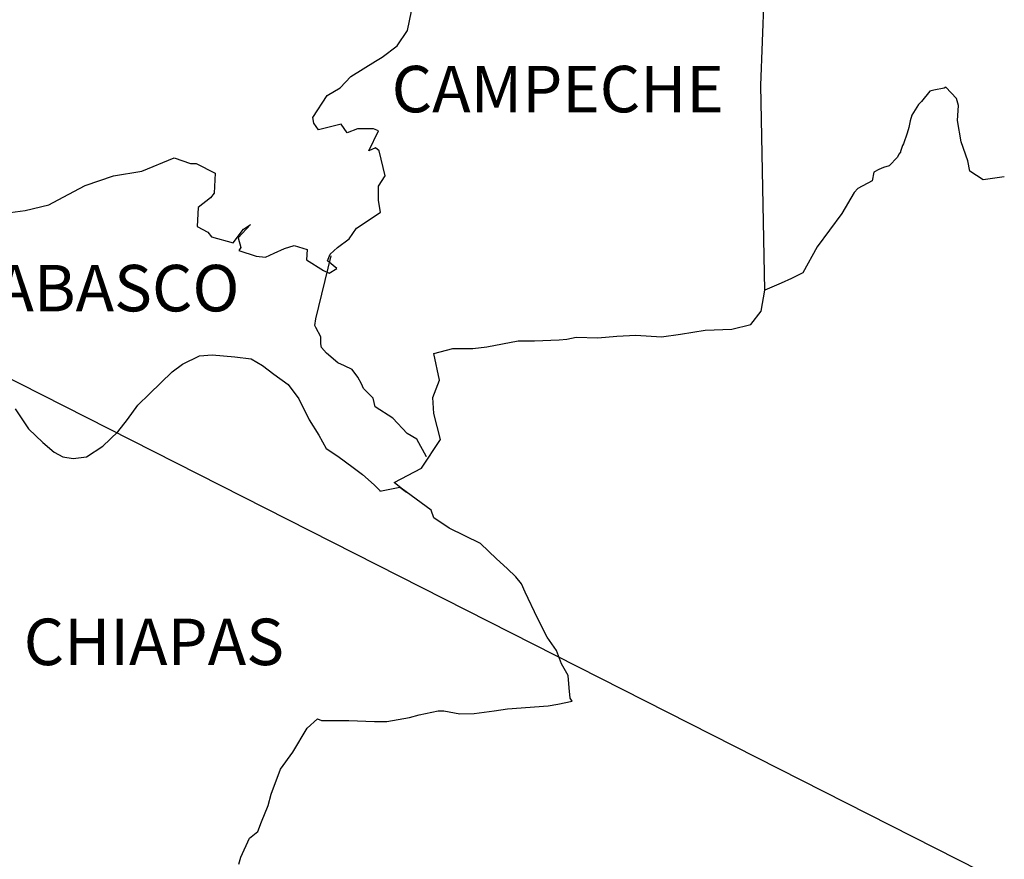
# Model space of a CAD drawing. Units: inches. Extents: x 397749 to 410850, y 2519763 to 5462106.
# Drawn here: x 410684 to 410735, y 2521212 to 2521256 of the extents above; entities that cross this region are included whole.
import ezdxf

# ---------------------------------------------------------------- set-up
doc = ezdxf.new("R2010")
doc.units = ezdxf.units.IN
doc.header["$LTSCALE"] = 40
doc.header["$MEASUREMENT"] = 0
doc.layers.add('Lomo', color=7, linetype='Continuous')
doc.styles.add('ROMANS', font='ROMANS', dxfattribs={"height": 0.2})

msp = doc.modelspace()

# ---------------------------------------------------------------- linework, layer by layer
at = {"layer": 'Lomo'}
msp.add_line((410540.566, 2521309.542, 1.151), (410742.054, 2521207.316), dxfattribs=at)
at = {"layer": 'Lomo', "color": 7, "linetype": 'Continuous'}
for p, q in [((410722.062, 2521252.256, 1.159), (410722.304, 2521258.862, 1.159)), ((410722.271, 2521241.692, 1.159), (410722.062, 2521252.256, 1.159))]:
    msp.add_line(p, q, dxfattribs=at)
at = {"layer": 'Lomo', "color": 5, "linetype": 'Continuous', "elevation": 1.159}
for points in [[(410683.315, 2521245.704), (410684.094, 2521245.805), (410685.317, 2521246.1), (410686.057, 2521246.497), (410687.179, 2521247.088), (410688.651, 2521247.586), (410690.116, 2521247.834), (410691.782, 2521248.526), (410692.615, 2521248.231), (410692.911, 2521248.231), (410693.892, 2521247.733), (410693.845, 2521246.698), (410693.65, 2521246.457), (410693.012, 2521245.959), (410692.965, 2521244.971), (410693.509, 2521244.676), (410693.697, 2521244.434), (410694.826, 2521244.138), (410695.364, 2521244.83), (410695.713, 2521245.072), (410695.075, 2521244.387), (410695.223, 2521243.89), (410695.122, 2521243.742), (410696.002, 2521243.446), (410696.493, 2521243.399), (410696.936, 2521243.594), (410697.474, 2521243.842), (410697.964, 2521243.99), (410698.65, 2521243.795), (410698.603, 2521243.251), (410699.483, 2521242.707), (410699.779, 2521242.566), (410700.175, 2521242.808), (410699.685, 2521243.204), (410699.826, 2521243.547), (410700.216, 2521243.89), (410700.807, 2521244.34), (410701.197, 2521244.884), (410701.788, 2521245.281), (410702.42, 2521245.724), (410702.319, 2521246.315), (410702.319, 2521247.055), (410702.662, 2521247.592), (410702.366, 2521248.882), (410702.171, 2521249.03), (410701.828, 2521248.882), (410702.319, 2521249.917), (410702.07, 2521250.018), (410701.237, 2521250.018), (410700.7, 2521249.817), (410700.404, 2521250.26), (410699.571, 2521250.058), (410699.228, 2521249.964), (410699.228, 2521249.964), (410698.986, 2521250.307), (410698.939, 2521250.603), (410699.671, 2521251.738), (410700.35, 2521252.135), (410700.888, 2521252.726), (410702.164, 2521253.519), (410702.507, 2521253.714), (410703.293, 2521254.312), (410703.824, 2521255.098), (410704.019, 2521256.086)], [(410734.609, 2521247.532), (410733.533, 2521247.384), (410732.841, 2521247.827), (410732.747, 2521248.365), (410732.404, 2521249.353), (410732.203, 2521250.442), (410732.25, 2521251.228), (410732.156, 2521251.577), (410731.612, 2521252.169), (410731.517, 2521252.122), (410730.98, 2521252.021), (410730.778, 2521251.967), (410730.341, 2521251.423), (410730.194, 2521251.282), (410729.851, 2521250.73), (410729.757, 2521250.435), (410729.703, 2521250.092), (410729.609, 2521249.796), (410729.414, 2521249.252), (410729.367, 2521249.151), (410729.367, 2521249.151), (410729.367, 2521249.151), (410729.266, 2521248.856), (410729.266, 2521248.809), (410729.172, 2521248.708), (410729.118, 2521248.56), (410728.682, 2521248.116), (410728.682, 2521248.116), (410728.682, 2521248.116), (410728.386, 2521248.016), (410728.144, 2521247.922), (410727.895, 2521247.774), (410727.801, 2521247.33), (410727.062, 2521246.934), (410726.867, 2521246.732), (410726.236, 2521245.643), (410724.965, 2521243.923), (410724.965, 2521243.923), (410724.226, 2521242.586), (410723.642, 2521242.29), (410723.104, 2521242.042), (410722.271, 2521241.692)]]:
    msp.add_lwpolyline(points, dxfattribs=at)
at = {"layer": 'Lomo', "color": 7, "linetype": 'Continuous', "elevation": 1.159}
for points in [[(410704.799, 2521233.077), (410704.799, 2521233.077), (410704.799, 2521233.077), (410704.301, 2521233.991), (410703.811, 2521234.287), (410703.072, 2521235.08), (410702.144, 2521235.671), (410702.044, 2521236.114), (410701.553, 2521236.605), (410701.452, 2521236.854), (410701.257, 2521237.196), (410700.962, 2521237.593), (410700.572, 2521237.788), (410700.229, 2521237.936), (410699.638, 2521238.433), (410699.389, 2521238.729), (410699.342, 2521238.923), (410699.342, 2521239.273), (410699.093, 2521239.763), (410699.046, 2521239.864), (410699.093, 2521240.207), (410699.093, 2521240.207), (410699.093, 2521240.207), (410699.873, 2521243.466)], [(410695.122, 2521212.057), (410695.216, 2521212.406), (410695.66, 2521213.394), (410696.096, 2521213.737), (410696.291, 2521214.234), (410696.634, 2521215.074), (410696.782, 2521215.666), (410697.272, 2521216.949), (410697.911, 2521217.836), (410698.643, 2521219.073), (410699.181, 2521219.563), (410699.376, 2521219.469), (410699.671, 2521219.469), (410700.794, 2521219.469), (410702.117, 2521219.422), (410702.756, 2521219.422), (410703.932, 2521219.617), (410704.422, 2521219.765), (410705.397, 2521219.966), (410705.692, 2521219.966), (410706.526, 2521219.818), (410707.258, 2521219.825), (410708.286, 2521219.966), (410708.979, 2521220.067), (410711.082, 2521220.222), (410711.572, 2521220.316), (410711.572, 2521220.316), (410712.312, 2521220.464), (410712.211, 2521220.618), (410712.157, 2521221.156), (410712.11, 2521221.801), (410711.767, 2521222.392), (410711.519, 2521223.078), (410711.028, 2521223.77), (410710.538, 2521224.758), (410709.899, 2521226.088), (410709.698, 2521226.532), (410709.409, 2521226.881), (410708.965, 2521227.325), (410708.421, 2521227.815), (410707.594, 2521228.602), (410705.975, 2521229.394), (410705.188, 2521229.932), (410705.041, 2521230.329), (410703.502, 2521231.458), (410703.125, 2521231.76), (410704.55, 2521232.499), (410705.524, 2521233.984), (410705.182, 2521235.315), (410705.128, 2521236.155), (410705.471, 2521237.042), (410705.175, 2521238.419), (410706.156, 2521238.668), (410707.184, 2521238.668), (410707.917, 2521238.769), (410709.536, 2521239.065), (410710.37, 2521239.071), (410711.64, 2521239.118), (410712.036, 2521239.165), (410712.036, 2521239.165), (410712.527, 2521239.266), (410713.649, 2521239.219), (410714.63, 2521239.32), (410715.611, 2521239.367), (410716.935, 2521239.273), (410717.916, 2521239.421), (410719.186, 2521239.616), (410720.557, 2521239.669), (410721.538, 2521239.918), (410722.076, 2521240.61), (410722.271, 2521241.692)], [(410683.577, 2521235.557), (410684.262, 2521234.522), (410684.995, 2521233.83), (410685.586, 2521233.332), (410686.03, 2521233.09), (410686.574, 2521232.99), (410687.26, 2521233.084), (410688.093, 2521233.628), (410688.879, 2521234.367), (410689.37, 2521235.006), (410689.907, 2521235.745), (410690.499, 2521236.336), (410691.675, 2521237.465), (410692.212, 2521237.862), (410693.092, 2521238.305), (410693.738, 2521238.352), (410694.914, 2521238.251), (410695.747, 2521238.151), (410696.338, 2521237.801), (410696.93, 2521237.358), (410697.662, 2521236.813), (410698.206, 2521236.074), (410698.744, 2521234.992), (410699.241, 2521234.199), (410699.631, 2521233.514), (410700.222, 2521233.117), (410701.009, 2521232.526), (410701.499, 2521232.177), (410702.097, 2521231.632), (410702.42, 2521231.316)], [(410702.393, 2521231.316), (410703.421, 2521231.511), (410703.764, 2521231.263)]]:
    msp.add_lwpolyline(points, dxfattribs=at)

# ---------------------------------------------------------------- texts
at = {"layer": 'Lomo', "color": 7, "char_height": 2.4, "width": 25.138, "attachment_point": 1, "style": 'ROMANS'}
for s, insert in [('CAMPECHE', (410703.003, 2521253.27, 3.477)), ('TABASCO', (410680.587, 2521242.993, 3.477)), ('CHIAPAS', (410684.013, 2521224.729, 3.477))]:
    msp.add_mtext(s, dxfattribs=dict(at, insert=insert))

doc.saveas('drawing.dxf')
